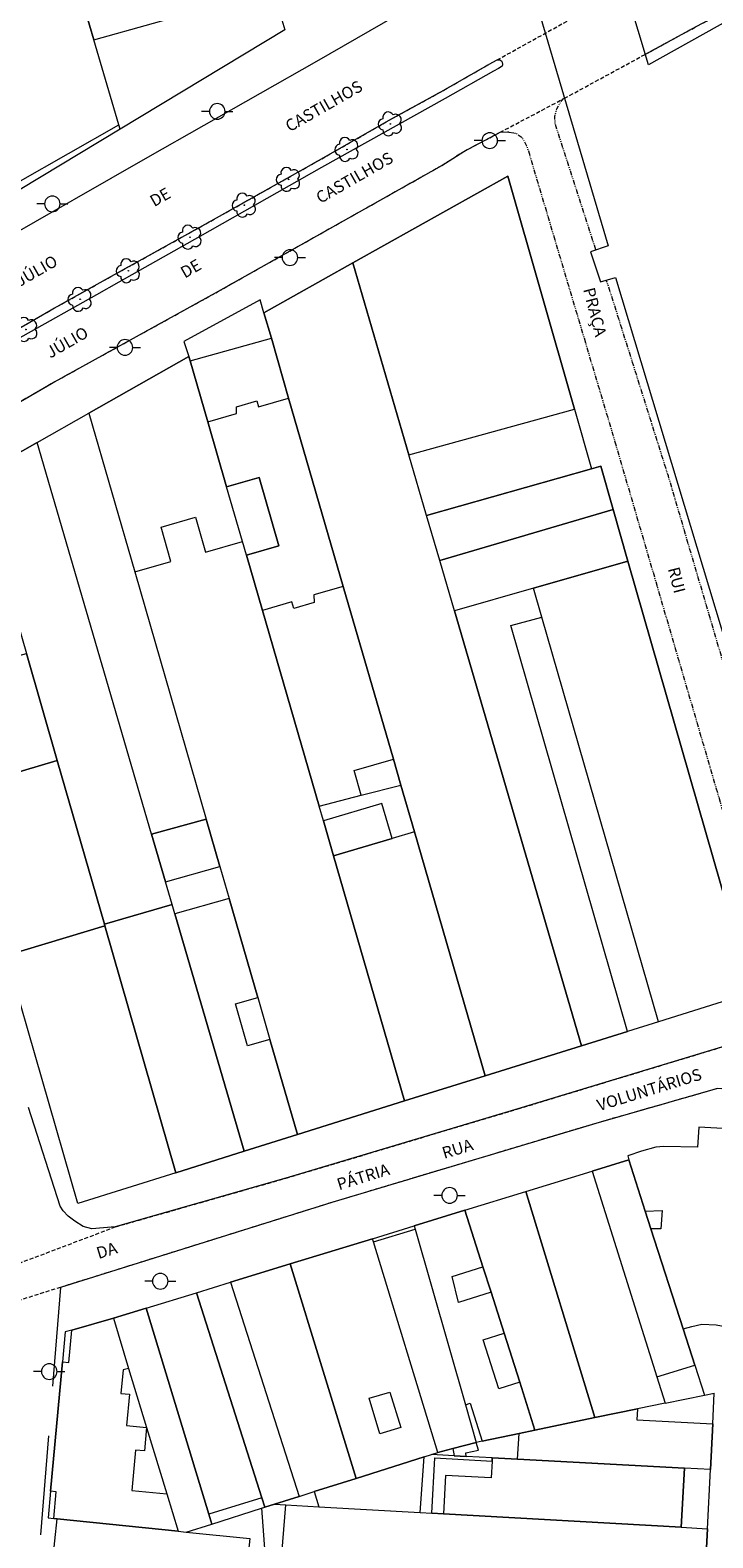
# Model space of a CAD drawing. Units: metres. Extents: x 477841 to 479920, y 6677098 to 6679902.
# Drawn here: x 478254 to 478342, y 6678127 to 6678319 of the extents above; entities that cross this region are included whole.
import ezdxf

# ---------------------------------------------------------------- set-up
doc = ezdxf.new("R2010")
doc.units = ezdxf.units.M
doc.header["$MEASUREMENT"] = 0
for name, pattern in [('DASHED', [19.05, 12.7, -6.35]), ('HIDDENX2', [0.75, 0.5, -0.25]), ('PHANTOM2', [1.25, 0.625, -0.125, 0.125, -0.125, 0.125, -0.125])]:
    doc.linetypes.add(name, pattern=pattern)
for name, color, linetype, lineweight in [('Arvores_Isoladas', 3, 'Continuous', 18), ('Corredores_Onibus', 8, 'HIDDENX2', 9), ('Edificacoes', 1, 'Continuous', 18), ('Edificacoes_Notaveis', 40, 'Continuous', 18), ('Edificacoes_Vazios', 1, 'Continuous', 18), ('Muro_Grade', 7, 'Continuous', 18), ('Pavimentacao_Asfaltica_Mfio', 7, 'Continuous', 9), ('Pavimentacao_Nao_Asfaltica_Mfio', 1, 'PHANTOM2', 9), ('Pavimentacao_Nao_Asfaltica_S_Mfio', 1, 'DASHED', 9), ('Poste', 7, 'Continuous', 9), ('Separ_Fisico_Canteiro_Mureta', 7, 'Continuous', 9), ('Topon_de_Vias', 7, 'Continuous', 9)]:
    doc.layers.add(name, color=color, linetype=linetype, lineweight=lineweight)
doc.styles.add('Arial', font='arial.ttf')

# ---------------------------------------------------------------- blocks, each defined once
blk = doc.blocks.new('Arvore')
at = {"layer": 'Arvores_Isoladas'}
blk.add_lwpolyline([(-0.96, 0.66, 0.872324), (-0.97, -0.74, 0.862983), (0.38, -1.1, 0.900105), (1.18, 0.04, 0.863155), (0.35, 1.15, 0.882486)], format="xyb", close=True, dxfattribs=at)
blk.add_circle((0, 0), 0.0381, dxfattribs=at)
blk = doc.blocks.new('Poste')
at = {"layer": 'Poste'}
for points in [[(-1, 0), (-2, 0)], [(1, 0), (2, 0)]]:
    blk.add_lwpolyline(points, dxfattribs=at)
blk.add_lwpolyline([(0, 1, 1), (0, -1, 1)], format="xyb", close=True, dxfattribs=at)

msp = doc.modelspace()

# ---------------------------------------------------------------- linework, layer by layer
at = {"layer": 'Corredores_Onibus'}
for points in [[(478134.93, 6678237.31), (478156.13, 6678243.65), (478178.3, 6678250.64), (478199.05, 6678257.17), (478215.18, 6678262.26), (478224.44, 6678265.4), (478236.57, 6678272.07), (478247.41, 6678278.15), (478257.07, 6678283.71), (478264.8, 6678288.02), (478276.85, 6678294.71), (478290.39, 6678302.3), (478300.61, 6678308.13), (478307.31, 6678311.81), (478313.21, 6678315.2), (478313.6, 6678315.42), (478314.13, 6678315.68), (478378.62, 6678351.48)], [(478135.92, 6678229.44), (478161.8, 6678237.06), (478203.58, 6678250.29), (478222.7, 6678256.33), (478234.09, 6678260.72), (478237.81, 6678263.11), (478257.11, 6678274.3), (478278.46, 6678286.08), (478307.06, 6678302.19), (478309.88, 6678303.98), (478314.53, 6678306.43), (478322.61, 6678310.7), (478322.76, 6678310.78), (478333.12, 6678316.41), (478339.61, 6678319.95), (478350.81, 6678325.86)], [(478145.31, 6678128.6), (478155.2, 6678131.63), (478159.24, 6678132.33), (478216.75, 6678149.54), (478248.71, 6678160.11), (478265.27, 6678166.37), (478287.08, 6678172.59), (478316.8, 6678181.47), (478347.07, 6678190.65)], [(478342.35, 6678184.07), (478326.77, 6678179.61), (478293, 6678169.5), (478258.25, 6678158.63), (478251.04, 6678156.36), (478243, 6678153.85), (478219.51, 6678146.54), (478192.95, 6678138.49), (478171.34, 6678132.01), (478152, 6678125.68), (478145.84, 6678123.67)]]:
    msp.add_lwpolyline(points, dxfattribs=at)
at = {"layer": 'Edificacoes'}
for points in [[(478256.58, 6678338.46), (478256.99, 6678337.06), (478262.53, 6678318.24), (478285.45, 6678324.72), (478283.93, 6678329.95), (478280.26, 6678342.61), (478279.37, 6678345.68), (478273.26, 6678366.77), (478267.61, 6678365.16), (478272.31, 6678348.93), (478267.52, 6678347.54), (478274.3, 6678324.15), (478267.57, 6678322.2), (478255.95, 6678361.84), (478250.18, 6678360.2)], [(478324.04, 6678270.99), (478315.5, 6678300.81), (478295.67, 6678289.71), (478302.85, 6678265.16)], [(478285.25, 6678280.08), (478287.46, 6678272.43), (478294.45, 6678248.32), (478300.86, 6678226.21), (478301.82, 6678222.89), (478303.55, 6678216.91), (478312.6, 6678185.69), (478324.96, 6678189.55), (478308.69, 6678245.2), (478306.8, 6678251.65), (478305.12, 6678257.39), (478302.85, 6678265.16), (478295.67, 6678289.71), (478284.3, 6678283.34)], [(478300.86, 6678226.21), (478294.45, 6678248.32), (478287.46, 6678272.43), (478285.25, 6678280.08), (478284.3, 6678283.34), (478283.83, 6678284.98), (478274.05, 6678279.67), (478274.69, 6678277.74), (478274.85, 6678277.17), (478277.11, 6678269.39), (478279.52, 6678261.05), (478283.68, 6678262.25), (478286.22, 6678253.51), (478282.06, 6678252.31), (478284.1, 6678245.24), (478291.36, 6678220.2), (478296.75, 6678221.59), (478295.83, 6678224.75)], [(478274.85, 6678277.17), (478285.25, 6678280.08), (478287.46, 6678272.43), (478294.45, 6678248.32), (478290.68, 6678247.23), (478290.71, 6678246.25), (478288.11, 6678245.5), (478287.87, 6678246.33), (478284.1, 6678245.24), (478282.06, 6678252.31), (478286.22, 6678253.51), (478283.68, 6678262.25), (478279.52, 6678261.05), (478277.11, 6678269.39)], [(478261.89, 6678270.5), (478267.77, 6678250.18), (478272.39, 6678251.51), (478271.12, 6678255.91), (478275.52, 6678257.18), (478276.82, 6678252.69), (478281.55, 6678254.06), (478279.52, 6678261.05), (478277.11, 6678269.39), (478274.85, 6678277.17), (478274.69, 6678277.74)], [(478267.77, 6678250.18), (478276.91, 6678218.54), (478278.66, 6678212.5), (478279.86, 6678208.37), (478283.51, 6678195.73), (478285.06, 6678190.36), (478288.58, 6678178.18), (478302.29, 6678182.48), (478293.2, 6678213.86), (478291.9, 6678218.34), (478291.36, 6678220.2), (478284.1, 6678245.24), (478282.06, 6678252.31), (478281.55, 6678254.06), (478279.52, 6678261.05), (478277.11, 6678269.39), (478274.85, 6678277.17), (478274.69, 6678277.74), (478261.89, 6678270.5)], [(478287.46, 6678272.43), (478294.45, 6678248.32), (478290.68, 6678247.23), (478290.71, 6678246.25), (478288.11, 6678245.5), (478287.87, 6678246.33), (478284.1, 6678245.24), (478282.06, 6678252.31), (478286.22, 6678253.51), (478283.68, 6678262.25), (478279.52, 6678261.05), (478277.11, 6678269.39), (478280.77, 6678270.45), (478280.77, 6678271.29), (478283.39, 6678272.05), (478283.6, 6678271.31)], [(478269.91, 6678216.6), (478255.27, 6678266.74), (478261.89, 6678270.5), (478267.77, 6678250.18), (478276.91, 6678218.54)], [(478326.23, 6678263.36), (478305.12, 6678257.39), (478302.85, 6678265.16), (478324.04, 6678270.99)], [(478257.85, 6678226.04), (478263.87, 6678205.09), (478272.53, 6678207.62), (478271.69, 6678210.52), (478269.91, 6678216.6), (478255.27, 6678266.74), (478247.43, 6678262.3), (478250.59, 6678251.31), (478252.09, 6678246.1), (478253.92, 6678239.73)], [(478329, 6678258.15), (478306.8, 6678251.65), (478305.12, 6678257.39), (478326.23, 6678263.36), (478327.41, 6678263.69)], [(478329, 6678258.15), (478330.89, 6678251.57), (478318.8, 6678248.1), (478308.69, 6678245.2), (478306.8, 6678251.65)], [(478319.87, 6678244.39), (478318.8, 6678248.1), (478330.89, 6678251.57), (478346.76, 6678196.35), (478334.82, 6678192.62)], [(478308.69, 6678245.2), (478324.96, 6678189.55), (478330.84, 6678191.38), (478315.9, 6678243.33), (478319.87, 6678244.39), (478318.8, 6678248.1)], [(478253.92, 6678239.73), (478257.85, 6678226.04), (478245.32, 6678222.34), (478241.35, 6678236.36)], [(478257.85, 6678226.04), (478263.87, 6678205.09), (478263.93, 6678204.88), (478251.34, 6678201.09), (478245.32, 6678222.34)], [(478293.2, 6678213.86), (478300.7, 6678216.07), (478299.38, 6678220.54), (478291.9, 6678218.34)], [(478271.69, 6678210.52), (478278.66, 6678212.5), (478276.91, 6678218.54), (478269.91, 6678216.6)], [(478302.29, 6678182.48), (478312.6, 6678185.69), (478303.55, 6678216.91), (478300.7, 6678216.07), (478293.2, 6678213.86)], [(478281.76, 6678176.05), (478272.88, 6678206.43), (478272.53, 6678207.62), (478263.87, 6678205.09), (478263.93, 6678204.88), (478273.01, 6678173.3)], [(478288.58, 6678178.18), (478285.06, 6678190.36), (478282.21, 6678189.54), (478280.66, 6678194.9), (478283.51, 6678195.73), (478279.86, 6678208.37), (478272.88, 6678206.43), (478281.76, 6678176.05)], [(478260.46, 6678169.37), (478251.34, 6678201.09), (478263.93, 6678204.88), (478273.01, 6678173.3)], [(478333.11, 6678168.37), (478335.26, 6678168.45), (478335.09, 6678166.11), (478333.83, 6678166.13), (478337.95, 6678153.33), (478339.08, 6678153.64), (478340.36, 6678153.91), (478342.18, 6678153.84), (478343.76, 6678153.55), (478345.38, 6678178.81), (478339.95, 6678179.15), (478339.79, 6678176.56), (478335.48, 6678176.67), (478334.45, 6678176.57), (478332.64, 6678176.04), (478330.88, 6678175.47), (478331, 6678174.93)], [(478326.33, 6678173.5), (478334.6, 6678147.19), (478339.45, 6678148.69), (478337.95, 6678153.33), (478333.83, 6678166.13), (478333.11, 6678168.37), (478331, 6678174.93)], [(478332.11, 6678143.09), (478326.67, 6678141.96), (478317.81, 6678170.89), (478326.33, 6678173.5), (478334.6, 6678147.19), (478335.66, 6678143.83)], [(478318.98, 6678140.36), (478317.03, 6678146.48), (478315.03, 6678152.77), (478313.36, 6678158), (478312.32, 6678161.26), (478310.02, 6678168.49), (478317.81, 6678170.89), (478326.67, 6678141.96)], [(478318.98, 6678140.36), (478317.03, 6678146.48), (478314.37, 6678145.63), (478312.37, 6678151.92), (478315.03, 6678152.77), (478313.36, 6678158), (478309.2, 6678156.68), (478308.37, 6678160.01), (478312.32, 6678161.26), (478310.02, 6678168.49), (478303.52, 6678166.5), (478303.64, 6678166.07), (478310.09, 6678143.62), (478310.7, 6678143.82), (478312.25, 6678138.97), (478316.95, 6678139.94)], [(478287.67, 6678161.63), (478296.12, 6678134.19), (478304.81, 6678136.93), (478305.75, 6678137.23), (478306.55, 6678137.48), (478298.31, 6678164.45), (478298.18, 6678164.86)], [(478298.31, 6678164.45), (478303.64, 6678166.07), (478310.09, 6678143.62), (478311.48, 6678138.8), (478308.48, 6678138), (478306.55, 6678137.48)], [(478280.01, 6678159.28), (478288.82, 6678131.89), (478290.73, 6678132.49), (478296.12, 6678134.19), (478287.67, 6678161.63)], [(478284.04, 6678131.68), (478275.66, 6678157.95), (478280.01, 6678159.28), (478288.82, 6678131.89), (478285.63, 6678130.88), (478284.42, 6678130.5)], [(478277.23, 6678129.63), (478269.2, 6678155.97), (478275.66, 6678157.95), (478284.04, 6678131.68)], [(478257.84, 6678129.01), (478257.4, 6678129.05), (478257.71, 6678132.48), (478256.98, 6678132.55), (478258.51, 6678149.09), (478259.31, 6678149.02), (478259.7, 6678153.16), (478265.03, 6678154.69), (478266.98, 6678148.27), (478266.26, 6678148.09), (478265.99, 6678145.05), (478267.08, 6678144.95), (478266.71, 6678140.96), (478269.28, 6678140.72), (478269, 6678137.72), (478267.87, 6678137.82), (478267.39, 6678132.65), (478271.86, 6678132.23), (478273.32, 6678127.42)], [(478274.33, 6678127.32), (478277.62, 6678128.35), (478277.23, 6678129.63), (478269.2, 6678155.97), (478265.03, 6678154.69), (478266.98, 6678148.27), (478269.28, 6678140.72), (478271.86, 6678132.23), (478273.32, 6678127.42)], [(478318.98, 6678140.36), (478326.67, 6678141.96), (478332.11, 6678143.09), (478332.03, 6678141.68), (478341.74, 6678141.16), (478341.44, 6678135.33), (478338.11, 6678135.51), (478316.77, 6678136.64), (478316.95, 6678139.94)], [(478308.48, 6678138), (478308.63, 6678137.08), (478310.19, 6678136.99), (478310.15, 6678137.47), (478311.78, 6678137.79), (478311.48, 6678138.8)], [(478290.73, 6678132.49), (478291.34, 6678130.56), (478304.3, 6678129.82), (478304.81, 6678136.93), (478296.12, 6678134.19)], [(478337.69, 6678127.93), (478307.28, 6678129.66), (478305.78, 6678129.74), (478306.18, 6678136.82), (478313.49, 6678136.41), (478313.51, 6678136.82), (478316.77, 6678136.64), (478338.11, 6678135.51)], [(478338.11, 6678135.51), (478316.77, 6678136.64), (478313.51, 6678136.82), (478313.49, 6678136.41), (478313.37, 6678134.25), (478307.54, 6678134.56), (478307.28, 6678129.66), (478337.69, 6678127.93)], [(478287.08, 6678130.8), (478291.34, 6678130.56), (478304.3, 6678129.82), (478305.78, 6678129.74), (478307.28, 6678129.66), (478337.69, 6678127.93), (478341.06, 6678127.74), (478340.77, 6678122), (478308, 6678123.51), (478303.39, 6678123.73), (478286.58, 6678124.51)], [(478273.32, 6678127.42), (478274.33, 6678127.32), (478282.51, 6678126.48), (478282.17, 6678123.24), (478284.55, 6678122.99), (478284.65, 6678121.66), (478284.87, 6678118.73), (478284.93, 6678118.02), (478281.7, 6678118.32), (478256.95, 6678120.58), (478257.84, 6678129.01)]]:
    msp.add_lwpolyline(points, close=True, dxfattribs=at)
at = {"layer": 'Edificacoes_Notaveis'}
for points in [[(478299.12, 6678390.72), (478328.34, 6678291.88), (478326.1, 6678291.14), (478327.36, 6678287.29), (478329.28, 6678287.87), (478354.85, 6678203.16), (478358, 6678204.1), (478359.2, 6678200.08), (478372.07, 6678203.9), (478371.46, 6678205.96), (478396.97, 6678213.54), (478361.95, 6678331.4), (478361.35, 6678331.22), (478354.58, 6678354.02), (478354.2, 6678353.91), (478336.97, 6678411.9), (478333.41, 6678410.47)], [(478256.99, 6678337.06), (478243.47, 6678332.69), (478244.5, 6678329.23), (478247.76, 6678318.24), (478251.05, 6678306.39), (478252.82, 6678300.04), (478265.72, 6678307.4), (478262.53, 6678318.24)], [(478286.95, 6678319.53), (478265.89, 6678306.82), (478265.72, 6678307.4), (478262.53, 6678318.24), (478285.45, 6678324.72)]]:
    msp.add_lwpolyline(points, close=True, dxfattribs=at)
at = {"layer": 'Edificacoes_Vazios', "flags": 128}
for points in [[(478343.93, 6678347.76), (478351.11, 6678324.91), (478333.53, 6678315.04), (478326.63, 6678337.94)], [(478300.41, 6678145.24), (478301.8, 6678140.71), (478299.15, 6678139.9), (478297.76, 6678144.44)]]:
    msp.add_lwpolyline(points, close=True, dxfattribs=at)
at = {"layer": 'Muro_Grade'}
for points in [[(478262.53, 6678318.24), (478256.99, 6678337.06)], [(478286.95, 6678319.53), (478265.89, 6678306.82)], [(478265.72, 6678307.4), (478262.53, 6678318.24)], [(478265.89, 6678306.82), (478265.72, 6678307.4)], [(478265.89, 6678306.82), (478253.08, 6678299.1)], [(478295.67, 6678289.71), (478315.5, 6678300.81)], [(478315.5, 6678300.81), (478324.04, 6678270.99)], [(478284.3, 6678283.34), (478295.67, 6678289.71)], [(478287.46, 6678272.43), (478285.25, 6678280.08)], [(478261.89, 6678270.5), (478274.69, 6678277.74)], [(478277.11, 6678269.39), (478274.85, 6678277.17)], [(478294.45, 6678248.32), (478287.46, 6678272.43)], [(478255.27, 6678266.74), (478261.89, 6678270.5)], [(478261.89, 6678270.5), (478267.77, 6678250.18)], [(478279.52, 6678261.05), (478277.11, 6678269.39)], [(478247.43, 6678262.3), (478255.27, 6678266.74)], [(478269.91, 6678216.6), (478255.27, 6678266.74)], [(478305.12, 6678257.39), (478302.85, 6678265.16)], [(478327.41, 6678263.69), (478326.23, 6678263.36)], [(478281.55, 6678254.06), (478279.52, 6678261.05)], [(478306.8, 6678251.65), (478305.12, 6678257.39)], [(478330.89, 6678251.57), (478329, 6678258.15)], [(478282.06, 6678252.31), (478281.55, 6678254.06)], [(478284.1, 6678245.24), (478282.06, 6678252.31)], [(478308.69, 6678245.2), (478306.8, 6678251.65)], [(478330.89, 6678251.57), (478318.8, 6678248.1)], [(478346.76, 6678196.35), (478330.89, 6678251.57)], [(478267.77, 6678250.18), (478276.91, 6678218.54)], [(478300.86, 6678226.21), (478294.45, 6678248.32)], [(478291.36, 6678220.2), (478284.1, 6678245.24)], [(478324.96, 6678189.55), (478308.69, 6678245.2)], [(478334.82, 6678192.62), (478319.87, 6678244.39)], [(478257.85, 6678226.04), (478253.92, 6678239.73)], [(478263.87, 6678205.09), (478257.85, 6678226.04)], [(478301.82, 6678222.89), (478300.86, 6678226.21)], [(478303.55, 6678216.91), (478301.82, 6678222.89)], [(478291.36, 6678220.2), (478296.75, 6678221.59)], [(478291.9, 6678218.34), (478291.36, 6678220.2)], [(478276.91, 6678218.54), (478278.66, 6678212.5)], [(478293.2, 6678213.86), (478291.9, 6678218.34)], [(478271.69, 6678210.52), (478269.91, 6678216.6)], [(478312.6, 6678185.69), (478303.55, 6678216.91)], [(478278.66, 6678212.5), (478279.86, 6678208.37)], [(478302.29, 6678182.48), (478293.2, 6678213.86)], [(478272.53, 6678207.62), (478271.69, 6678210.52)], [(478272.88, 6678206.43), (478272.53, 6678207.62)], [(478279.86, 6678208.37), (478283.51, 6678195.73)], [(478251.34, 6678201.09), (478263.93, 6678204.88)], [(478263.93, 6678204.88), (478263.87, 6678205.09)], [(478273.01, 6678173.3), (478263.93, 6678204.88)], [(478281.76, 6678176.05), (478272.88, 6678206.43)], [(478260.46, 6678169.37), (478251.34, 6678201.09)], [(478283.51, 6678195.73), (478285.06, 6678190.36)], [(478346.76, 6678196.35), (478334.82, 6678192.62)], [(478330.84, 6678191.38), (478324.96, 6678189.55)], [(478334.82, 6678192.62), (478330.84, 6678191.38)], [(478324.96, 6678189.55), (478312.6, 6678185.69)], [(478312.6, 6678185.69), (478302.29, 6678182.48)], [(478302.29, 6678182.48), (478288.58, 6678178.18)], [(478288.58, 6678178.18), (478281.76, 6678176.05)], [(478281.76, 6678176.05), (478273.01, 6678173.3)], [(478331, 6678174.93), (478333.11, 6678168.37)], [(478273.01, 6678173.3), (478260.46, 6678169.37)], [(478317.81, 6678170.89), (478326.33, 6678173.5)], [(478326.33, 6678173.5), (478334.6, 6678147.19)], [(478310.02, 6678168.49), (478317.81, 6678170.89)], [(478326.67, 6678141.96), (478317.81, 6678170.89)], [(478303.52, 6678166.5), (478310.02, 6678168.49)], [(478310.02, 6678168.49), (478312.32, 6678161.26)], [(478333.11, 6678168.37), (478333.83, 6678166.13)], [(478298.18, 6678164.86), (478303.52, 6678166.5)], [(478303.52, 6678166.5), (478303.64, 6678166.07)], [(478333.83, 6678166.13), (478337.95, 6678153.33)], [(478287.67, 6678161.63), (478298.18, 6678164.86)], [(478306.55, 6678137.48), (478298.31, 6678164.45)], [(478303.64, 6678166.07), (478310.09, 6678143.62)], [(478280.01, 6678159.28), (478287.67, 6678161.63)], [(478312.32, 6678161.26), (478313.36, 6678158)], [(478275.66, 6678157.95), (478280.01, 6678159.28)], [(478269.2, 6678155.97), (478275.66, 6678157.95)], [(478275.66, 6678157.95), (478284.04, 6678131.68)], [(478313.36, 6678158), (478315.03, 6678152.77)], [(478265.03, 6678154.69), (478259.7, 6678153.16)], [(478265.03, 6678154.69), (478269.2, 6678155.97)], [(478265.03, 6678154.69), (478266.98, 6678148.27)], [(478269.2, 6678155.97), (478277.23, 6678129.63)], [(478259.7, 6678153.16), (478258.87, 6678152.92), (478258.51, 6678149.09)], [(478315.03, 6678152.77), (478317.03, 6678146.48)], [(478337.95, 6678153.33), (478339.45, 6678148.69)], [(478258.51, 6678149.09), (478256.98, 6678132.55)], [(478266.98, 6678148.27), (478269.28, 6678140.72)], [(478334.6, 6678147.19), (478335.66, 6678143.83)], [(478317.03, 6678146.48), (478318.98, 6678140.36)], [(478332.11, 6678143.09), (478326.67, 6678141.96)], [(478335.66, 6678143.83), (478332.11, 6678143.09)], [(478335.66, 6678143.83), (478340.69, 6678144.83)], [(478326.67, 6678141.96), (478318.98, 6678140.36)], [(478341.44, 6678135.33), (478341.74, 6678141.16)], [(478269.28, 6678140.72), (478271.86, 6678132.23)], [(478316.95, 6678139.94), (478312.25, 6678138.97)], [(478318.98, 6678140.36), (478316.95, 6678139.94)], [(478304.81, 6678136.93), (478305.75, 6678137.23)], [(478305.75, 6678137.23), (478306.55, 6678137.48)], [(478306.55, 6678137.48), (478308.48, 6678138)], [(478296.12, 6678134.19), (478304.81, 6678136.93)], [(478310.19, 6678136.99), (478308.63, 6678137.08)], [(478313.51, 6678136.82), (478310.19, 6678136.99)], [(478316.77, 6678136.64), (478313.51, 6678136.82)], [(478338.11, 6678135.51), (478316.77, 6678136.64)], [(478341.44, 6678135.33), (478338.11, 6678135.51)], [(478341.06, 6678127.74), (478341.44, 6678135.33)], [(478290.73, 6678132.49), (478296.12, 6678134.19)], [(478285.63, 6678130.88), (478288.82, 6678131.89)], [(478288.82, 6678131.89), (478290.73, 6678132.49)], [(478277.62, 6678128.35), (478283.99, 6678130.36)], [(478283.99, 6678130.36), (478284.42, 6678130.5)], [(478283.99, 6678130.36), (478284.43, 6678124.61)], [(478284.42, 6678130.5), (478285.63, 6678130.88)], [(478285.63, 6678130.88), (478287.08, 6678130.8)], [(478287.08, 6678130.8), (478291.34, 6678130.56)], [(478291.34, 6678130.56), (478304.3, 6678129.82)], [(478304.3, 6678129.82), (478305.78, 6678129.74)], [(478305.78, 6678129.74), (478307.28, 6678129.66)], [(478307.28, 6678129.66), (478337.69, 6678127.93)], [(478256.66, 6678129.13), (478257.4, 6678129.05)], [(478256.95, 6678120.58), (478257.84, 6678129.01)], [(478257.4, 6678129.05), (478257.84, 6678129.01)], [(478257.84, 6678129.01), (478273.32, 6678127.42)], [(478274.33, 6678127.32), (478277.62, 6678128.35)], [(478340.77, 6678122), (478341.06, 6678127.74)]]:
    msp.add_lwpolyline(points, dxfattribs=at)
at = {"layer": 'Muro_Grade', "flags": 128}
for points in [[(478302.85, 6678265.16), (478295.67, 6678289.71)], [(478285.25, 6678280.08), (478284.3, 6678283.34)], [(478274.85, 6678277.17), (478274.69, 6678277.74)], [(478302.85, 6678265.16), (478324.04, 6678270.99)], [(478324.04, 6678270.99), (478326.23, 6678263.36)], [(478326.23, 6678263.36), (478305.12, 6678257.39)], [(478329, 6678258.15), (478327.41, 6678263.69)], [(478329, 6678258.15), (478306.8, 6678251.65)], [(478318.8, 6678248.1), (478308.69, 6678245.2)], [(478319.87, 6678244.39), (478318.8, 6678248.1)], [(478245.32, 6678222.34), (478257.85, 6678226.04)], [(478296.75, 6678221.59), (478301.82, 6678222.89)], [(478269.91, 6678216.6), (478276.91, 6678218.54)], [(478285.06, 6678190.36), (478288.58, 6678178.18)], [(478326.33, 6678173.5), (478331, 6678174.93)], [(478298.31, 6678164.45), (478298.18, 6678164.86)], [(478287.67, 6678161.63), (478296.12, 6678134.19)], [(478280.01, 6678159.28), (478288.82, 6678131.89)], [(478339.45, 6678148.69), (478340.69, 6678144.83)], [(478340.69, 6678144.83), (478341.93, 6678145.08)], [(478341.74, 6678141.16), (478341.93, 6678145.08)], [(478310.09, 6678143.62), (478311.48, 6678138.8)], [(478308.63, 6678137.08), (478305.75, 6678137.23)], [(478308.48, 6678138), (478311.48, 6678138.8)], [(478312.25, 6678138.97), (478311.48, 6678138.8)], [(478256.98, 6678132.55), (478256.66, 6678129.13)], [(478271.86, 6678132.23), (478273.32, 6678127.42)], [(478284.04, 6678131.68), (478284.42, 6678130.5)], [(478277.23, 6678129.63), (478277.62, 6678128.35)], [(478337.69, 6678127.93), (478341.06, 6678127.74)], [(478273.32, 6678127.42), (478274.33, 6678127.32)]]:
    msp.add_lwpolyline(points, dxfattribs=at)
at = {"layer": 'Pavimentacao_Asfaltica_Mfio', "flags": 128}
for points in [[(478308.1, 6678325.33), (478291.01, 6678315.5), (478269.41, 6678303.19), (478250.26, 6678292.3), (478233.19, 6678282.99), (478231.71, 6678282.22), (478230.85, 6678281.94), (478229.94, 6678281.83), (478229.08, 6678281.94), (478228.01, 6678282.28), (478227.07, 6678282.84), (478226.26, 6678283.65), (478225.73, 6678284.12), (478222.4, 6678295.03), (478216.88, 6678316.66), (478210.57, 6678338.63)], [(478333.12, 6678316.41), (478339.61, 6678319.95), (478350.81, 6678325.86)], [(478237.81, 6678263.11), (478257.11, 6678274.3), (478278.46, 6678286.08), (478307.06, 6678302.19), (478309.88, 6678303.98), (478314.53, 6678306.43), (478315.48, 6678306.49), (478315.59, 6678306.47), (478315.65, 6678306.46)], [(478347.07, 6678190.65), (478316.8, 6678181.47), (478287.08, 6678172.59), (478265.27, 6678166.37), (478262.26, 6678166.14), (478261.17, 6678166.41), (478260.07, 6678167.09), (478259.23, 6678167.74), (478258.6, 6678168.42), (478258.23, 6678169), (478254.16, 6678181.64)], [(478336.65, 6678022.51), (478336.94, 6678022.64), (478337.39, 6678023.12), (478337.66, 6678023.7), (478337.99, 6678024.67), (478338.06, 6678025.55), (478337.96, 6678026.5), (478339.9, 6678055.81), (478341.79, 6678089.78), (478342.94, 6678107.54), (478344.84, 6678139.62), (478345.95, 6678163.37), (478347.02, 6678178.87), (478347.03, 6678179.99), (478346.8, 6678181.28), (478346.43, 6678182.05), (478345.95, 6678182.73), (478345.21, 6678183.4), (478344.51, 6678183.71), (478343.47, 6678184.01), (478342.35, 6678184.07), (478326.77, 6678179.61), (478293, 6678169.5), (478258.25, 6678158.63)]]:
    msp.add_lwpolyline(points, dxfattribs=at)
at = {"layer": 'Pavimentacao_Nao_Asfaltica_Mfio', "flags": 128}
for points in [[(478326.78, 6678291.37), (478321.56, 6678307.59), (478321.54, 6678308.47), (478321.79, 6678309.44), (478322.28, 6678310.27), (478322.61, 6678310.7), (478322.76, 6678310.78)], [(478315.65, 6678306.46), (478316.58, 6678306.3), (478317.33, 6678305.77), (478317.91, 6678304.71), (478318.14, 6678304.04), (478328.96, 6678267.71), (478345.27, 6678211.89), (478349.89, 6678196.66), (478350.06, 6678195.8), (478350.16, 6678194.74), (478350.12, 6678193.92), (478349.74, 6678193.01), (478349.4, 6678192.52)], [(478356.5, 6678193.98), (478356.18, 6678194.23), (478355.96, 6678195.04), (478354.2, 6678201), (478352.28, 6678207.71), (478346.41, 6678227.31), (478336.06, 6678262.45), (478328.66, 6678285.93), (478328.12, 6678287.52)]]:
    msp.add_lwpolyline(points, dxfattribs=at)
at = {"layer": 'Pavimentacao_Nao_Asfaltica_S_Mfio'}
msp.add_lwpolyline([(478258.25, 6678158.63), (478247.61, 6678027.3)], dxfattribs=at)
at = {"layer": 'Separ_Fisico_Canteiro_Mureta', "flags": 128}
msp.add_lwpolyline([(478247.41, 6678278.15), (478257.07, 6678283.71), (478264.8, 6678288.02), (478276.85, 6678294.71), (478290.39, 6678302.3), (478300.61, 6678308.13), (478307.31, 6678311.81), (478313.21, 6678315.2), (478313.6, 6678315.42), (478314.13, 6678315.68), (478314.48, 6678315.7), (478314.71, 6678315.58), (478314.81, 6678315.4), (478314.85, 6678315.12), (478314.77, 6678314.91), (478314.33, 6678314.58), (478313.69, 6678314.27), (478307.48, 6678310.77), (478291.67, 6678301.94), (478276.09, 6678293.11), (478265.72, 6678287.24), (478262.88, 6678285.62), (478243.95, 6678275.07)], dxfattribs=at)

# ---------------------------------------------------------------- block references
at = {"layer": 'Arvores_Isoladas'}
for p in [(478300.49, 6678307.5), (478294.93, 6678304.23), (478287.45, 6678300.4), (478281.8, 6678297.1), (478274.83, 6678293), (478266.94, 6678288.71), (478260.77, 6678285.06), (478253.83, 6678281.2)]:
    msp.add_blockref('Arvore', p, dxfattribs=at)
at = {"layer": 'Poste'}
for p in [(478278.32, 6678309.1), (478313.2, 6678305.36), (478257.21, 6678297.27), (478287.63, 6678290.4), (478266.51, 6678278.9), (478308.06, 6678170.4), (478271.03, 6678159.41), (478256.82, 6678147.85)]:
    msp.add_blockref('Poste', p, dxfattribs=at)

# ---------------------------------------------------------------- texts
at = {"layer": 'Topon_de_Vias', "style": 'Arial'}
for s, rotation, p in [('CASTILHOS', 29.7902, (478287.59, 6678306.42)), ('CASTILHOS', 29.7902, (478291.51, 6678297.26)), ('DE', 29.7902, (478270.25, 6678296.85)), ('JÚLIO', 29.7902, (478253.02, 6678286.61)), ('DE', 29.7902, (478274.17, 6678287.7)), ('PRAÇA', 284.401, (478325.14, 6678286.34)), ('JÚLIO', 29.7902, (478256.95, 6678277.46)), ('RUI', 284.401, (478335.99, 6678250.58)), ('VOLUNTÁRIOS', 17.1122, (478327.21, 6678181.17)), ('RUA', 17.1122, (478307.37, 6678175.06)), ('PÁTRIA', 17.1449, (478293.91, 6678171.05)), ('DA', 17.1449, (478263.13, 6678162.25))]:
    msp.add_text(s, height=1.5, rotation=rotation, dxfattribs=at).set_placement(p)

doc.saveas('drawing.dxf')
